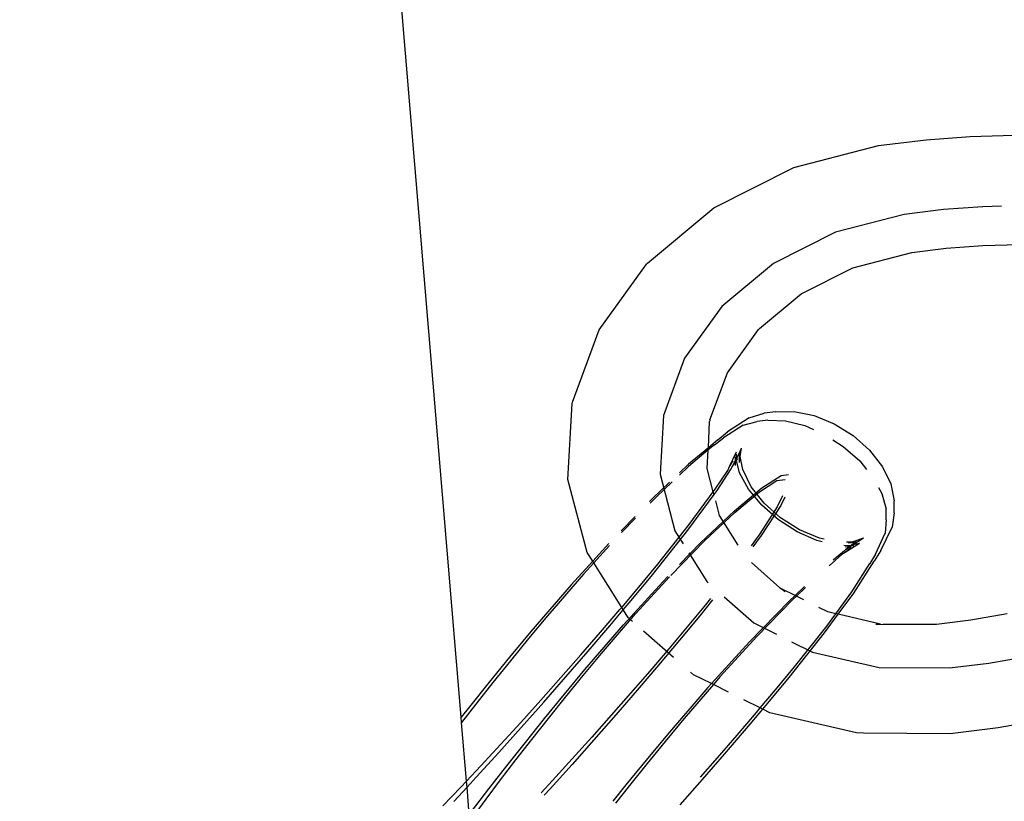
# Model space of a CAD drawing. Units: millimetres. Extents: x -10099 to 7347, y -7010 to 8234.
# Drawn here: x -7735 to -7657, y -3464 to -3402 of the extents above; entities that cross this region are included whole.
import ezdxf

# ---------------------------------------------------------------- set-up
doc = ezdxf.new("R2010")
doc.units = ezdxf.units.MM
doc.layers.add('Размеры', color=10, linetype='Continuous', lineweight=5)
doc.dimstyles.new('размеры Маф', dxfattribs={"dimtxt": 150, "dimasz": 50, "dimexe": 50, "dimexo": 0.0625, "dimgap": 0.09, "dimtad": 1, "dimdec": 0, "dimzin": 0, "dimdsep": 46, "dimtxsty": 'Standard', "dimblk": 'ARCHTICK', "dimcen": 0.09, "dimdle": 50, "dimclrd": 256, "dimclre": 256, "dimclrt": 256, "dimadec": 0, "dimazin": 0, "dimtfac": 1, "dimtdec": 0, "dimtix": 1, "dimtofl": 0, "dimtmove": 0, "dimatfit": 3, "dimfxl": 1, "dimtolj": 1, "dimtzin": 0, "dimlwd": -1, "dimlwe": -1, "dimarcsym": 1})

# ---------------------------------------------------------------- blocks, each defined once
blk = doc.blocks.new('_ArchTick')
at = {"color": 0, "linetype": 'ByBlock', "const_width": 0.15}
blk.add_lwpolyline([(-0.5, -0.5), (0.5, 0.5)], dxfattribs=at)
blk = doc.blocks.new('*D10')
at = {"layer": 'Defpoints', "color": 0, "transparency": 16777216}
for p in [(5282.688, 6675.509), (-10048.757, -2700.514), (5282.688, -6959.693)]:
    blk.add_point(p, dxfattribs=at)
at = {"layer": 'Размеры', "transparency": 16777216}
for p, q in [((5282.688, 6675.446), (5282.688, -7009.693)), ((-10048.757, -2700.577), (-10048.757, -7009.693)), ((-10098.757, -6959.693), (5332.688, -6959.693))]:
    blk.add_line(p, q, dxfattribs=at)
at = {"layer": 'Размеры', "transparency": 16777216, "xscale": 50, "yscale": 50, "zscale": 50, "rotation": 180}
blk.add_blockref('_ArchTick', (-10048.757, -6959.693), dxfattribs=at)
at = {"layer": 'Размеры', "transparency": 16777216, "xscale": 50, "yscale": 50, "zscale": 50}
blk.add_blockref('_ArchTick', (5282.688, -6959.693), dxfattribs=at)
at = {"layer": 'Размеры', "transparency": 16777216, "insert": (-2383.035, -6884.603), "char_height": 150, "attachment_point": 5}
blk.add_mtext('\\A1;15331', dxfattribs=at)
blk = doc.blocks.new('*D11')
at = {"layer": 'Defpoints', "color": 0, "transparency": 16777216}
for p in [(3766.345, 8184.388), (7296.915, 8184.388), (-7723.799, -5389.264)]:
    blk.add_point(p, dxfattribs=at)
at = {"layer": 'Размеры', "transparency": 16777216}
for p, q in [((7296.915, -5439.264), (7296.915, 8234.388)), ((3766.407, 8184.388), (7346.915, 8184.388)), ((-7723.737, -5389.264), (7346.915, -5389.264))]:
    blk.add_line(p, q, dxfattribs=at)
at = {"layer": 'Размеры', "transparency": 16777216, "xscale": 50, "yscale": 50, "zscale": 50}
for p, rotation in [((7296.915, 8184.388), 90), ((7296.915, -5389.264), 270)]:
    blk.add_blockref('_ArchTick', p, dxfattribs=dict(at, rotation=rotation))
at = {"layer": 'Размеры', "transparency": 16777216, "insert": (7221.825, 1397.562), "char_height": 150, "attachment_point": 5, "rotation": 90}
blk.add_mtext('\\A1;13574', dxfattribs=at)
blk = doc.blocks.new('*D12')
at = {"layer": 'Defpoints', "color": 0, "transparency": 16777216}
for p in [(3778.77, 6677.278), (-8427.562, -2878.869), (3778.77, -6407.568)]:
    blk.add_point(p, dxfattribs=at)
at = {"layer": 'Размеры', "transparency": 16777216}
for p, q in [((3778.77, 6677.216), (3778.77, -6457.568)), ((-8427.562, -2878.931), (-8427.562, -6457.568)), ((-8477.562, -6407.568), (3828.77, -6407.568))]:
    blk.add_line(p, q, dxfattribs=at)
at = {"layer": 'Размеры', "transparency": 16777216, "xscale": 50, "yscale": 50, "zscale": 50, "rotation": 180}
blk.add_blockref('_ArchTick', (-8427.562, -6407.568), dxfattribs=at)
at = {"layer": 'Размеры', "transparency": 16777216, "xscale": 50, "yscale": 50, "zscale": 50}
blk.add_blockref('_ArchTick', (3778.77, -6407.568), dxfattribs=at)
at = {"layer": 'Размеры', "transparency": 16777216, "insert": (-2324.396, -6332.478), "char_height": 150, "attachment_point": 5}
blk.add_mtext('\\A1;12206', dxfattribs=at)
blk = doc.blocks.new('*D13')
at = {"layer": 'Defpoints', "color": 0, "transparency": 16777216}
for p in [(3766.344, 6684.388), (6793.226, 6684.388), (-8427.562, -4096.996)]:
    blk.add_point(p, dxfattribs=at)
at = {"layer": 'Размеры', "transparency": 16777216}
for p, q in [((6793.226, -4146.996), (6793.226, 6734.388)), ((3766.406, 6684.388), (6843.226, 6684.388)), ((-8427.499, -4096.996), (6843.226, -4096.996))]:
    blk.add_line(p, q, dxfattribs=at)
at = {"layer": 'Размеры', "transparency": 16777216, "xscale": 50, "yscale": 50, "zscale": 50}
for p, rotation in [((6793.226, 6684.388), 90), ((6793.226, -4096.996), 270)]:
    blk.add_blockref('_ArchTick', p, dxfattribs=dict(at, rotation=rotation))
at = {"layer": 'Размеры', "transparency": 16777216, "insert": (6718.136, 1293.696), "char_height": 150, "attachment_point": 5, "rotation": 90}
blk.add_mtext('\\A1;10781', dxfattribs=at)

msp = doc.modelspace()

# ---------------------------------------------------------------- linework, layer by layer
for p, q in [((-7699.889, -3457.105), (-7732.662, -3067.059)), ((-7666.932, -3411.985), (-7663.16, -3411.521)), ((-7663.16, -3411.521), (-7659.686, -3411.262)), ((-7659.686, -3411.262), (-7656.214, -3411.171)), ((-7673.609, -3413.707), (-7666.932, -3411.985)), ((-7679.927, -3416.899), (-7673.609, -3413.707)), ((-7685.167, -3421.272), (-7679.927, -3416.899)), ((-7661.811, -3417.042), (-7664.912, -3417.423)), ((-7658.701, -3416.81), (-7661.811, -3417.042)), ((-7657.214, -3416.771), (-7658.701, -3416.81)), ((-7664.912, -3417.423), (-7670.329, -3418.82)), ((-7670.329, -3418.82), (-7675.231, -3421.296)), ((-7664.3, -3420.428), (-7661.596, -3420.095)), ((-7661.596, -3420.095), (-7658.701, -3419.879)), ((-7658.701, -3419.879), (-7655.806, -3419.803)), ((-7668.971, -3421.632), (-7664.3, -3420.428)), ((-7689, -3426.517), (-7685.253, -3421.347)), ((-7685.167, -3421.272), (-7685.253, -3421.347)), ((-7675.231, -3421.296), (-7679.297, -3424.69)), ((-7673.037, -3423.686), (-7668.971, -3421.632)), ((-7676.322, -3426.425), (-7673.037, -3423.686)), ((-7679.297, -3424.69), (-7682.259, -3428.777)), ((-7691.104, -3432.225), (-7689, -3426.517)), ((-7678.848, -3429.911), (-7676.408, -3426.5)), ((-7676.408, -3426.5), (-7676.322, -3426.425)), ((-7682.259, -3428.777), (-7683.922, -3433.289)), ((-7680.244, -3433.631), (-7678.848, -3429.911)), ((-7691.456, -3438.336), (-7691.128, -3432.355)), ((-7691.128, -3432.355), (-7691.104, -3432.225)), ((-7683.922, -3433.289), (-7684.177, -3437.93)), ((-7677.142, -3433.474), (-7675.957, -3433.1)), ((-7675.035, -3432.99), (-7675.957, -3433.1)), ((-7675.035, -3432.99), (-7673.584, -3432.961)), ((-7673.584, -3432.961), (-7672.012, -3433.284)), ((-7672.012, -3433.284), (-7670.425, -3433.938)), ((-7680.364, -3435.828), (-7680.267, -3433.76)), ((-7680.248, -3433.708), (-7680.267, -3433.76)), ((-7680.244, -3433.631), (-7680.248, -3433.708)), ((-7677.63, -3434.061), (-7679.171, -3435.054)), ((-7677.142, -3433.474), (-7678.85, -3434.578)), ((-7677.63, -3434.061), (-7676.516, -3433.774)), ((-7675.672, -3433.665), (-7676.516, -3433.774)), ((-7675.672, -3433.665), (-7674.286, -3433.71)), ((-7674.286, -3433.71), (-7672.763, -3434.09)), ((-7672.763, -3434.09), (-7672.069, -3434.397)), ((-7670.425, -3433.938), (-7668.932, -3434.876)), ((-7679.633, -3435.215), (-7678.85, -3434.578)), ((-7668.932, -3434.876), (-7667.634, -3436.036)), ((-7679.887, -3435.605), (-7680.374, -3436.011)), ((-7679.633, -3435.215), (-7680.364, -3435.828)), ((-7679.887, -3435.605), (-7679.171, -3435.054)), ((-7670.547, -3435.202), (-7669.725, -3435.729)), ((-7669.725, -3435.729), (-7668.416, -3436.877)), ((-7680.374, -3436.011), (-7681.946, -3437.322)), ((-7680.364, -3435.828), (-7681.925, -3437.135)), ((-7680.455, -3437.479), (-7680.374, -3436.011)), ((-7680.374, -3436.011), (-7680.364, -3435.828)), ((-7678.695, -3437.327), (-7678.139, -3436.161)), ((-7678.18, -3436.725), (-7677.901, -3436.241)), ((-7678.18, -3436.725), (-7678.153, -3436.35)), ((-7677.91, -3436.998), (-7677.901, -3436.241)), ((-7677.901, -3436.241), (-7677.758, -3435.855)), ((-7677.846, -3436.517), (-7677.901, -3436.241)), ((-7677.846, -3436.517), (-7677.758, -3435.855)), ((-7667.634, -3436.036), (-7666.62, -3437.339)), ((-7681.925, -3437.135), (-7682.642, -3437.815)), ((-7678.695, -3437.327), (-7678.398, -3436.864)), ((-7678.478, -3437.339), (-7678.223, -3436.813)), ((-7678.478, -3437.339), (-7678.221, -3436.954)), ((-7678.223, -3436.813), (-7678.227, -3436.559)), ((-7678.18, -3436.725), (-7678.227, -3436.559)), ((-7678.223, -3436.813), (-7678.18, -3436.725)), ((-7678.194, -3436.909), (-7678.223, -3436.813)), ((-7678.221, -3436.954), (-7678.194, -3436.909)), ((-7678.217, -3437.224), (-7678.221, -3436.954)), ((-7678.194, -3436.909), (-7678.152, -3436.842)), ((-7678.152, -3436.842), (-7678.18, -3436.725)), ((-7678.152, -3436.842), (-7678.049, -3436.673)), ((-7677.899, -3437.802), (-7678.152, -3436.842)), ((-7677.91, -3436.998), (-7677.846, -3436.517)), ((-7677.638, -3437.559), (-7677.846, -3436.517)), ((-7668.416, -3436.877), (-7667.871, -3437.538)), ((-7684.177, -3437.93), (-7683.008, -3442.394)), ((-7681.946, -3437.322), (-7682.652, -3437.989)), ((-7679.978, -3439.302), (-7680.455, -3437.479)), ((-7679.835, -3439.107), (-7678.833, -3437.618)), ((-7679.679, -3439.201), (-7678.557, -3437.501)), ((-7678.833, -3437.618), (-7678.695, -3437.327)), ((-7678.557, -3437.501), (-7678.478, -3437.339)), ((-7677.188, -3439.102), (-7677.899, -3437.802)), ((-7676.977, -3438.915), (-7677.638, -3437.559)), ((-7676.154, -3439.007), (-7674.63, -3438.021)), ((-7674.63, -3438.021), (-7674.043, -3437.951)), ((-7666.62, -3437.339), (-7665.958, -3438.695)), ((-7689.949, -3444.089), (-7691.456, -3438.336)), ((-7683.429, -3438.56), (-7684.745, -3439.806)), ((-7683.225, -3438.529), (-7684.471, -3439.706)), ((-7676.343, -3439.314), (-7674.968, -3438.428)), ((-7674.968, -3438.428), (-7674.294, -3438.341)), ((-7665.958, -3438.695), (-7665.695, -3440.013)), ((-7681.985, -3442.344), (-7679.919, -3439.528)), ((-7681.878, -3441.899), (-7679.978, -3439.302)), ((-7679.978, -3439.302), (-7679.835, -3439.107)), ((-7679.919, -3439.528), (-7679.978, -3439.302)), ((-7679.919, -3439.528), (-7679.679, -3439.201)), ((-7678.318, -3440.82), (-7676.154, -3439.007)), ((-7678.287, -3440.936), (-7676.343, -3439.314)), ((-7676.143, -3440.369), (-7677.188, -3439.102)), ((-7675.963, -3440.218), (-7676.977, -3438.915)), ((-7666.924, -3438.961), (-7666.66, -3439.444)), ((-7666.66, -3439.444), (-7666.332, -3440.687)), ((-7684.745, -3439.806), (-7685.006, -3440.074)), ((-7684.471, -3439.706), (-7684.969, -3440.215)), ((-7679.485, -3441.181), (-7679.791, -3440.013)), ((-7674.657, -3440.383), (-7676.197, -3442.771)), ((-7674.834, -3441.517), (-7676.143, -3440.369)), ((-7674.665, -3441.378), (-7675.963, -3440.218)), ((-7674.526, -3439.641), (-7674.937, -3440.503)), ((-7674.342, -3439.734), (-7674.657, -3440.383)), ((-7665.706, -3440.961), (-7665.695, -3440.013)), ((-7680.98, -3443.341), (-7678.318, -3440.82)), ((-7680.672, -3443.186), (-7678.287, -3440.936)), ((-7674.937, -3440.503), (-7676.294, -3442.621)), ((-7666.32, -3441.521), (-7666.332, -3440.687)), ((-7665.706, -3440.961), (-7665.858, -3442.104)), ((-7686.161, -3441.259), (-7687.258, -3442.385)), ((-7686.125, -3441.398), (-7687.222, -3442.522)), ((-7684.364, -3445.021), (-7681.878, -3441.899)), ((-7678.016, -3443.512), (-7679.485, -3441.181)), ((-7673.351, -3442.468), (-7674.834, -3441.517)), ((-7673.171, -3442.317), (-7674.665, -3441.378)), ((-7666.32, -3441.521), (-7666.398, -3442.583)), ((-7684.784, -3445.856), (-7681.985, -3442.344)), ((-7683.008, -3442.394), (-7682.366, -3443.412)), ((-7676.294, -3442.621), (-7676.999, -3443.585)), ((-7671.795, -3443.157), (-7673.351, -3442.468)), ((-7671.584, -3442.97), (-7673.171, -3442.317)), ((-7667.178, -3444.22), (-7666.398, -3442.583)), ((-7666.755, -3443.954), (-7665.858, -3442.104)), ((-7688.218, -3443.391), (-7689.503, -3444.797)), ((-7683.329, -3445.906), (-7680.672, -3443.186)), ((-7682.653, -3445.058), (-7680.98, -3443.341)), ((-7676.197, -3442.771), (-7676.855, -3443.667)), ((-7671.382, -3443.26), (-7671.795, -3443.157)), ((-7671.224, -3443.044), (-7671.584, -3442.97)), ((-7668.446, -3443.381), (-7669.572, -3444.106)), ((-7669.05, -3443.274), (-7669.474, -3443.282)), ((-7669.05, -3443.274), (-7669.297, -3443.352)), ((-7668.848, -3443.324), (-7669.297, -3443.352)), ((-7668.848, -3443.324), (-7669.125, -3443.556)), ((-7668.112, -3442.978), (-7669.05, -3443.274)), ((-7668.561, -3443.264), (-7669.05, -3443.274)), ((-7668.926, -3443.505), (-7669.037, -3443.577)), ((-7668.561, -3443.264), (-7668.926, -3443.505)), ((-7668.446, -3443.381), (-7668.926, -3443.505)), ((-7668.561, -3443.264), (-7668.848, -3443.324)), ((-7668.112, -3442.978), (-7668.561, -3443.264)), ((-7689.503, -3444.797), (-7689.949, -3444.089)), ((-7688.175, -3443.556), (-7689.424, -3444.922)), ((-7681.913, -3444.13), (-7680.49, -3446.388)), ((-7669.818, -3444.265), (-7670.835, -3445.16)), ((-7669.632, -3443.961), (-7670.51, -3444.717)), ((-7669.572, -3444.106), (-7669.818, -3444.265)), ((-7669.154, -3443.573), (-7669.659, -3443.556)), ((-7669.528, -3443.894), (-7669.632, -3443.961)), ((-7669.102, -3443.714), (-7669.572, -3444.106)), ((-7669.217, -3443.624), (-7669.56, -3443.668)), ((-7669.084, -3443.607), (-7669.528, -3443.894)), ((-7669.217, -3443.624), (-7669.528, -3443.894)), ((-7669.154, -3443.573), (-7669.217, -3443.624)), ((-7669.125, -3443.556), (-7669.154, -3443.573)), ((-7669.084, -3443.607), (-7669.125, -3443.556)), ((-7669.037, -3443.577), (-7669.084, -3443.607)), ((-7668.887, -3443.582), (-7669.037, -3443.577)), ((-7667.178, -3444.22), (-7667.613, -3444.974)), ((-7666.755, -3443.954), (-7667.264, -3444.782)), ((-7689.503, -3444.797), (-7691.203, -3446.656)), ((-7689.424, -3444.922), (-7690.238, -3445.81)), ((-7689.424, -3444.922), (-7689.503, -3444.797)), ((-7687.213, -3448.43), (-7689.424, -3444.922)), ((-7685.862, -3446.825), (-7684.364, -3445.021)), ((-7674.735, -3446.892), (-7676.958, -3444.88)), ((-7669.05, -3447.217), (-7667.613, -3444.974)), ((-7668.894, -3447.311), (-7667.264, -3444.782)), ((-7690.238, -3445.81), (-7693.07, -3449.094)), ((-7687.078, -3449.81), (-7683.966, -3446.405)), ((-7686.468, -3447.884), (-7684.784, -3445.856)), ((-7686.117, -3448.95), (-7683.435, -3446.021)), ((-7683.966, -3446.405), (-7683.559, -3445.988)), ((-7680.49, -3446.388), (-7680.383, -3446.483)), ((-7691.203, -3446.656), (-7694.382, -3450.346)), ((-7687.213, -3448.43), (-7685.862, -3446.825)), ((-7674.735, -3446.892), (-7674.6, -3446.959)), ((-7674.6, -3446.959), (-7674.33, -3447.198)), ((-7673.52, -3447.498), (-7674.6, -3446.959)), ((-7672.775, -3446.793), (-7673.52, -3447.498)), ((-7672.692, -3446.876), (-7673.409, -3447.554)), ((-7670.307, -3448.935), (-7669.05, -3447.217)), ((-7670.118, -3448.979), (-7668.894, -3447.311)), ((-7687.091, -3448.624), (-7686.468, -3447.884)), ((-7680.041, -3447.829), (-7681.047, -3449.091)), ((-7680.193, -3447.732), (-7680.596, -3448.238)), ((-7679.122, -3447.595), (-7676.791, -3449.65)), ((-7673.959, -3447.915), (-7677.121, -3451.16)), ((-7673.686, -3447.815), (-7676.512, -3450.708)), ((-7673.52, -3447.498), (-7673.959, -3447.915)), ((-7673.409, -3447.554), (-7673.686, -3447.815)), ((-7673.409, -3447.554), (-7673.52, -3447.498)), ((-7672.839, -3447.838), (-7673.409, -3447.554)), ((-7688.892, -3450.397), (-7687.363, -3448.608)), ((-7688.155, -3449.887), (-7687.091, -3448.624)), ((-7687.363, -3448.608), (-7687.213, -3448.43)), ((-7687.091, -3448.624), (-7687.213, -3448.43)), ((-7686.705, -3449.237), (-7687.091, -3448.624)), ((-7680.596, -3448.238), (-7682.031, -3449.965)), ((-7670.926, -3448.793), (-7671.639, -3448.437)), ((-7671.093, -3450.008), (-7670.307, -3448.935)), ((-7670.307, -3448.935), (-7670.926, -3448.793)), ((-7670.118, -3448.979), (-7670.307, -3448.935)), ((-7656.786, -3448.942), (-7659.653, -3449.441)), ((-7693.07, -3449.094), (-7694.566, -3450.898)), ((-7688.82, -3452.085), (-7686.117, -3448.95)), ((-7686.359, -3449.541), (-7686.705, -3449.237)), ((-7681.047, -3449.091), (-7682.659, -3451.033)), ((-7676.791, -3449.65), (-7674.997, -3450.545)), ((-7671.2, -3450.453), (-7670.118, -3448.979)), ((-7666.774, -3449.749), (-7670.118, -3448.979)), ((-7659.653, -3449.441), (-7662.357, -3449.778)), ((-7694.382, -3450.346), (-7696.064, -3452.374)), ((-7690.443, -3452.188), (-7688.892, -3450.397)), ((-7690.113, -3453.333), (-7687.078, -3449.81)), ((-7689.872, -3451.898), (-7688.155, -3449.887)), ((-7683.116, -3452.4), (-7685.479, -3450.318)), ((-7682.031, -3449.965), (-7683.497, -3451.706)), ((-7673.999, -3453.965), (-7671.2, -3450.453)), ((-7673.579, -3453.131), (-7671.093, -3450.008)), ((-7667.152, -3449.747), (-7666.774, -3449.749)), ((-7666.774, -3449.749), (-7666.596, -3449.791)), ((-7662.357, -3449.778), (-7666.596, -3449.791)), ((-7694.566, -3450.898), (-7695.996, -3452.646)), ((-7682.659, -3451.033), (-7684.307, -3452.989)), ((-7677.121, -3451.16), (-7680.126, -3454.447)), ((-7676.512, -3450.708), (-7679.453, -3453.919)), ((-7673.796, -3451.144), (-7672.152, -3451.964)), ((-7691.613, -3453.91), (-7689.872, -3451.898)), ((-7683.497, -3451.706), (-7684.99, -3453.454)), ((-7672.152, -3451.964), (-7666.879, -3453.179)), ((-7696.064, -3452.374), (-7697.673, -3454.34)), ((-7695.996, -3452.646), (-7697.383, -3454.37)), ((-7692.011, -3453.973), (-7690.443, -3452.188)), ((-7690.253, -3453.812), (-7688.82, -3452.085)), ((-7661.318, -3453.216), (-7658.218, -3452.829)), ((-7658.218, -3452.829), (-7655.138, -3452.293)), ((-7691.725, -3455.274), (-7690.113, -3453.333)), ((-7684.99, -3453.454), (-7686.505, -3455.202)), ((-7684.307, -3452.989), (-7685.983, -3454.953)), ((-7681.531, -3453.746), (-7681.786, -3453.554)), ((-7675.077, -3454.935), (-7673.579, -3453.131)), ((-7666.879, -3453.179), (-7661.318, -3453.216)), ((-7697.673, -3454.34), (-7699.234, -3456.278)), ((-7697.383, -3454.37), (-7698.723, -3456.061)), ((-7693.59, -3455.748), (-7692.011, -3453.973)), ((-7693.372, -3455.916), (-7691.613, -3453.91)), ((-7691.65, -3455.52), (-7690.253, -3453.812)), ((-7680.126, -3454.447), (-7681.531, -3453.746)), ((-7679.453, -3453.919), (-7679.973, -3454.523)), ((-7675.683, -3455.993), (-7673.999, -3453.965)), ((-7685.983, -3454.953), (-7687.684, -3456.918)), ((-7680.418, -3454.766), (-7683.597, -3458.455)), ((-7679.973, -3454.523), (-7682.285, -3457.203)), ((-7680.126, -3454.447), (-7680.418, -3454.766)), ((-7679.973, -3454.523), (-7680.126, -3454.447)), ((-7678.785, -3455.116), (-7679.973, -3454.523)), ((-7676.282, -3456.365), (-7675.077, -3454.935)), ((-7695.176, -3457.505), (-7693.59, -3455.748)), ((-7695.144, -3457.909), (-7693.372, -3455.916)), ((-7693.295, -3457.194), (-7691.725, -3455.274)), ((-7693.005, -3457.203), (-7691.65, -3455.52)), ((-7686.505, -3455.202), (-7688.036, -3456.946)), ((-7676.282, -3456.365), (-7677.573, -3455.72)), ((-7699.234, -3456.278), (-7699.889, -3457.105)), ((-7698.723, -3456.061), (-7699.855, -3457.515)), ((-7678.107, -3458.506), (-7676.578, -3456.717)), ((-7677.37, -3457.996), (-7676.08, -3456.465)), ((-7676.578, -3456.717), (-7676.282, -3456.365)), ((-7676.08, -3456.465), (-7676.282, -3456.365)), ((-7676.08, -3456.465), (-7675.683, -3455.993)), ((-7675.515, -3456.747), (-7676.08, -3456.465)), ((-7699.855, -3457.515), (-7699.889, -3457.105)), ((-7694.82, -3459.087), (-7693.295, -3457.194)), ((-7694.313, -3458.856), (-7693.005, -3457.203)), ((-7688.036, -3456.946), (-7689.578, -3458.68)), ((-7687.684, -3456.918), (-7689.402, -3458.877)), ((-7682.285, -3457.203), (-7683.781, -3459.007)), ((-7668.677, -3458.323), (-7675.515, -3456.747)), ((-7654.055, -3457.343), (-7657.494, -3457.941)), ((-7699.466, -3462.138), (-7699.855, -3457.515)), ((-7696.922, -3459.883), (-7695.144, -3457.909)), ((-7696.762, -3459.24), (-7695.176, -3457.505)), ((-7679.087, -3460.007), (-7677.37, -3457.996)), ((-7657.494, -3457.941), (-7661.266, -3458.411)), ((-7695.571, -3460.472), (-7694.313, -3458.856)), ((-7689.402, -3458.877), (-7691.133, -3460.824)), ((-7689.578, -3458.68), (-7691.127, -3460.396)), ((-7683.597, -3458.455), (-7685.279, -3460.483)), ((-7683.781, -3459.007), (-7685.211, -3460.755)), ((-7679.658, -3460.297), (-7678.107, -3458.506)), ((-7668.12, -3458.367), (-7668.677, -3458.323)), ((-7661.266, -3458.411), (-7668.12, -3458.367)), ((-7698.344, -3460.946), (-7696.762, -3459.24)), ((-7696.293, -3460.946), (-7694.82, -3459.087)), ((-7698.701, -3461.83), (-7696.922, -3459.883)), ((-7696.775, -3462.046), (-7695.571, -3460.472)), ((-7691.127, -3460.396), (-7692.677, -3462.091)), ((-7685.279, -3460.483), (-7686.887, -3462.449)), ((-7680.996, -3461.821), (-7679.658, -3460.297)), ((-7680.828, -3462.019), (-7679.087, -3460.007)), ((-7699.466, -3462.138), (-7698.344, -3460.946)), ((-7697.71, -3462.764), (-7696.293, -3460.946)), ((-7691.133, -3460.824), (-7692.87, -3462.752)), ((-7685.211, -3460.755), (-7686.598, -3462.479)), ((-7699.917, -3462.617), (-7699.466, -3462.138)), ((-7699.426, -3462.614), (-7699.466, -3462.138)), ((-7699.426, -3462.614), (-7698.701, -3461.83)), ((-7697.919, -3463.574), (-7696.775, -3462.046)), ((-7692.677, -3462.091), (-7693.574, -3463.058)), ((-7682.587, -3464.025), (-7680.828, -3462.019)), ((-7701.33, -3464.097), (-7699.917, -3462.617)), ((-7700.473, -3463.745), (-7699.426, -3462.614)), ((-7699.244, -3464.78), (-7699.426, -3462.614)), ((-7699.067, -3464.536), (-7697.71, -3462.764)), ((-7692.87, -3462.752), (-7693.329, -3463.255)), ((-7686.887, -3462.449), (-7687.917, -3463.727)), ((-7686.598, -3462.479), (-7687.707, -3463.879)), ((-7699, -3465.049), (-7697.919, -3463.574))]:
    msp.add_line(p, q)

# ---------------------------------------------------------------- dimensions: what is measured, and where the dimension line sits
at = {"layer": 'Размеры'}
for base, p1, p2, picture, middle in [((7296.915, 8184.388), (-7723.799, -5389.264), (3766.345, 8184.388), '*D11', (7221.825, 1397.562)), ((6793.226, 6684.388), (-8427.562, -4096.996), (3766.344, 6684.388), '*D13', (6718.136, 1293.696))]:
    dim = msp.add_linear_dim(base=base, p1=p1, p2=p2, angle=90, dimstyle='размеры Маф', dxfattribs=at)
    dim.commit()
    dim.dimension.update_dxf_attribs({"geometry": picture, "text_midpoint": middle})
for base, p1, p2, picture, middle in [((3778.77, -6407.568), (-8427.562, -2878.869), (3778.77, 6677.278), '*D12', (-2324.396, -6332.478)), ((5282.688, -6959.693), (-10048.757, -2700.514), (5282.688, 6675.509), '*D10', (-2383.035, -6884.603))]:
    dim = msp.add_linear_dim(base=base, p1=p1, p2=p2, dimstyle='размеры Маф', dxfattribs=at)
    dim.commit()
    dim.dimension.update_dxf_attribs({"geometry": picture, "text_midpoint": middle})

doc.saveas('drawing.dxf')
